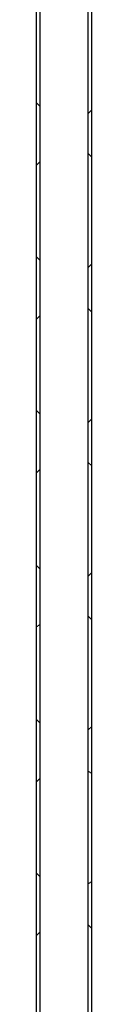
# Model space of a CAD drawing. Extents: x 0 to 1191, y -901 to 828.
# Drawn here: x 272 to 277, y -326 to -245 of the extents above; entities that cross this region are included whole.
import ezdxf

# ---------------------------------------------------------------- set-up
doc = ezdxf.new("R2010")
doc.units = 0
doc.header["$MEASUREMENT"] = 0
doc.layers.add('Layer 1', color=7, linetype='Continuous', lineweight=0)

# ---------------------------------------------------------------- blocks, each defined once
blk = doc.blocks.new('Block_1')
at = {"layer": 'Layer 1', "color": 18, "lineweight": 25, "true_color": 0x000000}
for points in [[(272.012, -173.918), (272.012, -173.918), (272.012, -440.018), (272.012, -440.018)], [(272.312, -173.918), (272.312, -173.918), (272.312, -549.518), (272.312, -549.518)], [(276.312, -549.518), (276.312, -549.518), (276.312, -173.918), (276.312, -173.918)], [(276.612, -549.518), (276.612, -549.518), (276.612, -173.918), (276.612, -173.918)], [(272.012, -206.418), (272.012, -206.418), (272.012, -440.618), (272.012, -440.618)], [(272.312, -206.418), (272.312, -206.418), (272.312, -582.018), (272.312, -582.018)], [(276.312, -582.018), (276.312, -582.018), (276.312, -206.418), (276.312, -206.418)], [(276.612, -582.018), (276.612, -582.018), (276.612, -206.418), (276.612, -206.418)]]:
    blk.add_open_spline(points, degree=3, dxfattribs=at)
at = {"layer": 'Layer 1', "color": 18, "lineweight": 18, "true_color": 0x000000}
for points in [[(272.012, -252.018), (272.012, -252.018), (272.312, -252.318), (272.312, -252.318)], [(272.012, -252.018), (272.012, -252.018), (272.312, -252.318), (272.312, -252.318)], [(276.612, -252.618), (276.612, -252.618), (276.312, -252.918), (276.312, -252.918)], [(276.612, -252.618), (276.612, -252.618), (276.312, -252.918), (276.312, -252.918)], [(276.312, -256.218), (276.312, -256.218), (276.612, -256.518), (276.612, -256.518)], [(276.312, -256.218), (276.312, -256.218), (276.612, -256.518), (276.612, -256.518)], [(272.312, -256.918), (272.312, -256.918), (272.012, -257.218), (272.012, -257.218)], [(272.312, -256.918), (272.312, -256.918), (272.012, -257.218), (272.012, -257.218)], [(272.012, -264.718), (272.012, -264.718), (272.312, -265.018), (272.312, -265.018)], [(272.012, -264.718), (272.012, -264.718), (272.312, -265.018), (272.312, -265.018)], [(276.612, -265.318), (276.612, -265.318), (276.312, -265.618), (276.312, -265.618)], [(276.612, -265.318), (276.612, -265.318), (276.312, -265.618), (276.312, -265.618)], [(276.312, -269.018), (276.312, -269.018), (276.612, -269.318), (276.612, -269.318)], [(276.312, -269.018), (276.312, -269.018), (276.612, -269.318), (276.612, -269.318)], [(272.312, -269.618), (272.312, -269.618), (272.012, -269.918), (272.012, -269.918)], [(272.312, -269.618), (272.312, -269.618), (272.012, -269.918), (272.012, -269.918)], [(272.012, -277.418), (272.012, -277.418), (272.312, -277.718), (272.312, -277.718)], [(272.012, -277.418), (272.012, -277.418), (272.312, -277.718), (272.312, -277.718)], [(276.612, -278.118), (276.612, -278.118), (276.312, -278.418), (276.312, -278.418)], [(276.612, -278.118), (276.612, -278.118), (276.312, -278.418), (276.312, -278.418)], [(276.312, -281.718), (276.312, -281.718), (276.612, -282.018), (276.612, -282.018)], [(276.312, -281.718), (276.312, -281.718), (276.612, -282.018), (276.612, -282.018)], [(272.312, -282.318), (272.312, -282.318), (272.012, -282.618), (272.012, -282.618)], [(272.312, -282.318), (272.312, -282.318), (272.012, -282.618), (272.012, -282.618)], [(272.012, -290.218), (272.012, -290.218), (272.312, -290.518), (272.312, -290.518)], [(272.012, -290.218), (272.012, -290.218), (272.312, -290.518), (272.312, -290.518)], [(276.612, -290.818), (276.612, -290.818), (276.312, -291.118), (276.312, -291.118)], [(276.612, -290.818), (276.612, -290.818), (276.312, -291.118), (276.312, -291.118)], [(272.312, -295.118), (272.312, -295.118), (272.012, -295.318), (272.012, -295.318)], [(272.312, -295.118), (272.312, -295.118), (272.012, -295.318), (272.012, -295.318)], [(276.312, -294.418), (276.312, -294.418), (276.612, -294.718), (276.612, -294.718)], [(276.312, -294.418), (276.312, -294.418), (276.612, -294.718), (276.612, -294.718)], [(272.012, -302.918), (272.012, -302.918), (272.312, -303.218), (272.312, -303.218)], [(272.012, -302.918), (272.012, -302.918), (272.312, -303.218), (272.312, -303.218)], [(276.612, -303.518), (276.612, -303.518), (276.312, -303.818), (276.312, -303.818)], [(276.612, -303.518), (276.612, -303.518), (276.312, -303.818), (276.312, -303.818)], [(276.312, -307.218), (276.312, -307.218), (276.612, -307.418), (276.612, -307.418)], [(276.312, -307.218), (276.312, -307.218), (276.612, -307.418), (276.612, -307.418)], [(272.312, -307.818), (272.312, -307.818), (272.012, -308.118), (272.012, -308.118)], [(272.312, -307.818), (272.312, -307.818), (272.012, -308.118), (272.012, -308.118)], [(272.012, -315.618), (272.012, -315.618), (272.312, -315.918), (272.312, -315.918)], [(272.012, -315.618), (272.012, -315.618), (272.312, -315.918), (272.312, -315.918)], [(276.612, -316.318), (276.612, -316.318), (276.312, -316.518), (276.312, -316.518)], [(276.612, -316.318), (276.612, -316.318), (276.312, -316.518), (276.312, -316.518)], [(276.312, -319.918), (276.312, -319.918), (276.612, -320.218), (276.612, -320.218)], [(276.312, -319.918), (276.312, -319.918), (276.612, -320.218), (276.612, -320.218)], [(272.312, -320.518), (272.312, -320.518), (272.012, -320.818), (272.012, -320.818)], [(272.312, -320.518), (272.312, -320.518), (272.012, -320.818), (272.012, -320.818)]]:
    blk.add_open_spline(points, degree=3, dxfattribs=at)

msp = doc.modelspace()

# ---------------------------------------------------------------- block references
at = {"layer": 'Layer 1'}
msp.add_blockref('Block_1', (0, 0), dxfattribs=at)

doc.saveas('drawing.dxf')
